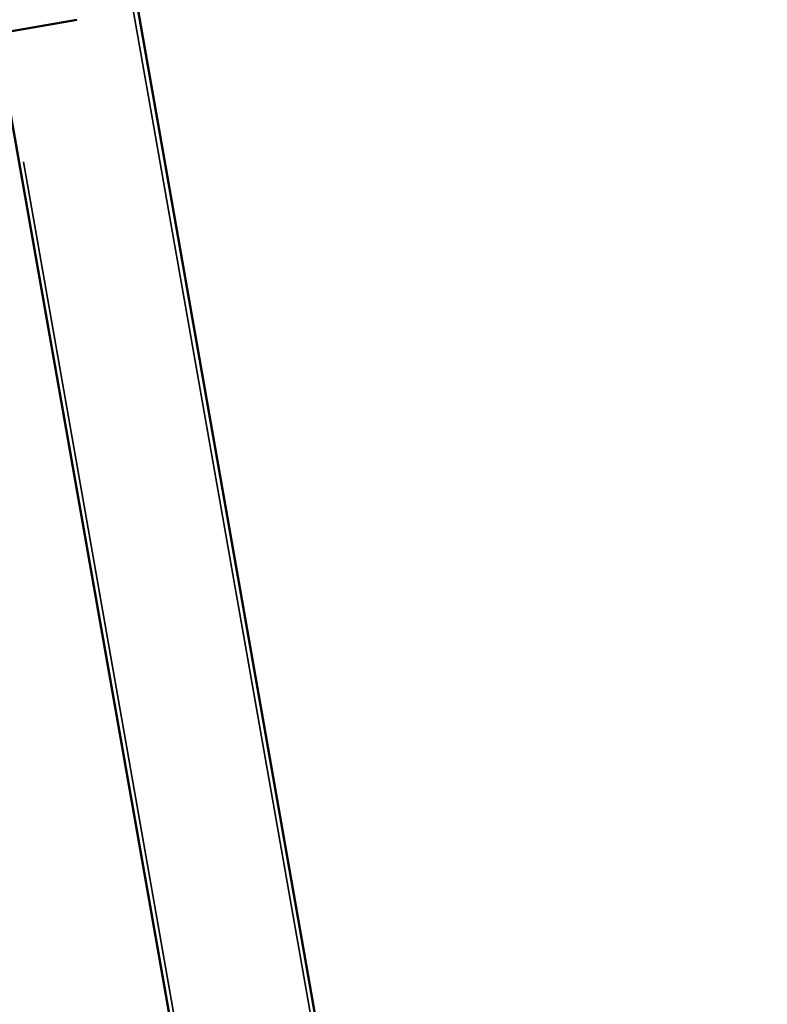
# Model space of a CAD drawing. Units: millimetres. Extents: x -425 to 8153, y 6 to 6154.
# Drawn here: x 7358 to 7852, y 4763 to 5415 of the extents above; entities that cross this region are included whole.
import ezdxf

# ---------------------------------------------------------------- set-up
doc = ezdxf.new("R2010")
doc.units = ezdxf.units.MM
doc.header["$MEASUREMENT"] = 0
doc.layers.add('Visible (ISO)', color=7, linetype='Continuous', lineweight=50)
doc.layers.add('Visible Narrow (ISO)', color=7, linetype='Continuous', lineweight=35)
doc.styles.get("Standard").update_dxf_attribs({"font": 'square721_bt_roman.ttf'})
doc.dimstyles.get("Standard").update_dxf_attribs({"dimtxt": 200, "dimasz": 100, "dimexe": 0.18, "dimexo": 0.0625, "dimgap": 40, "dimtad": 1, "dimdec": 0, "dimlfac": 0.1, "dimrnd": 5, "dimzin": 0, "dimdsep": 46, "dimtxsty": 'Standard', "dimcen": 0.09, "dimse1": 1, "dimse2": 1, "dimadec": 0, "dimazin": 0, "dimtfac": 1, "dimtdec": 0, "dimtofl": 0, "dimtmove": 0, "dimatfit": 3, "dimfxl": 1, "dimtolj": 1, "dimtzin": 0, "dimarcsym": 0})

# ---------------------------------------------------------------- blocks, each defined once
blk = doc.blocks.new('*D9')
at = {"color": 0, "lineweight": -2, "transparency": 16777216}
blk.add_line((6610.06, 5880.24), (7752.48, 5880.24), dxfattribs=at)
at = {"color": 0, "transparency": 16777216}
for points in [[(6610.06, 5896.9), (6610.06, 5863.57), (6510.06, 5880.24)], [(7752.48, 5896.9), (7752.48, 5863.57), (7852.48, 5880.24)]]:
    blk.add_solid(points, dxfattribs=at)
at = {"layer": 'Defpoints', "color": 0, "transparency": 16777216}
for p in [(7852.48, 5880.24), (6510.06, 3495.34), (7852.48, 3495.34)]:
    blk.add_point(p, dxfattribs=at)
at = {"color": 0, "transparency": 16777216, "insert": (7181.27, 6022.65), "char_height": 200, "attachment_point": 5}
blk.add_mtext('\\A1;135', dxfattribs=at)

msp = doc.modelspace()

# ---------------------------------------------------------------- linework, layer by layer
at = {"layer": 'Visible (ISO)'}
for p, q in [((7736.57, 3717.36), (7383.97, 5717.06)), ((7346.41, 5405.99), (7395.65, 5414.67)), ((7342.47, 5405.29), (7643.01, 3700.86))]:
    msp.add_line(p, q, dxfattribs=at)
at = {"layer": 'Visible Narrow (ISO)'}
for p, q in [((7390.53, 5662.56), (7715.56, 3819.24)), ((7630.94, 3786.6), (7360.46, 5320.59))]:
    msp.add_line(p, q, dxfattribs=at)

# ---------------------------------------------------------------- dimensions: what is measured, and where the dimension line sits
dim = msp.add_linear_dim(base=(7852.48, 5880.24), p1=(6510.06, 3495.34), p2=(7852.48, 3495.34), dimstyle='Standard')
dim.commit()
dim.dimension.update_dxf_attribs({"geometry": '*D9', "text_midpoint": (7181.27, 6022.65)})

doc.saveas('drawing.dxf')
